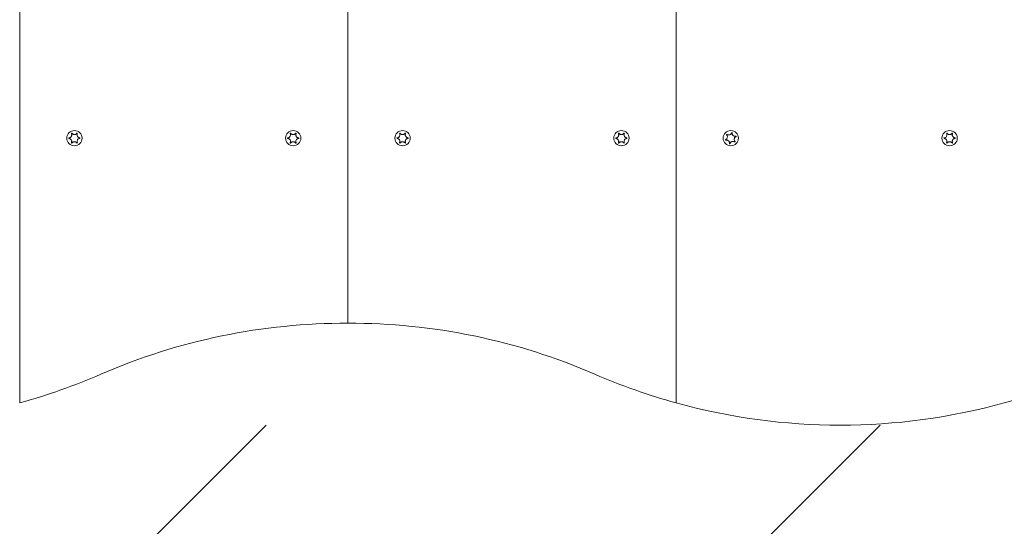
# Model space of a CAD drawing. Units: millimetres. Extents: x -4534 to 439401, y -3372 to 3714.
# Drawn here: x -597 to -237, y 1476 to 1662 of the extents above; entities that cross this region are included whole.
import ezdxf

# ---------------------------------------------------------------- set-up
doc = ezdxf.new("R2010")
doc.units = ezdxf.units.MM
doc.layers.add('Overlapping', color=7, linetype='Continuous', lineweight=15, true_color=0x00a19a)
doc.layers.add('Toestel 2D', color=7, linetype='Continuous', lineweight=20)

# ---------------------------------------------------------------- blocks, each defined once
blk = doc.blocks.new('WP-BB30-3')
at = {"layer": 'Overlapping'}
h = blk.add_hatch(dxfattribs=at)
h.set_pattern_fill('ANSI31', color=256, scale=1270, style=0)
h.set_pattern_definition([(45, (-4069.46, -1600.27), (-112.2532, 112.2532), [])])
h.paths.add_polyline_path([(1682.98, 2213.22), (-1317.02, 2213.22), (-1317.02, 1513.22), (1682.98, 1513.22)], flags=0)
edge = h.paths.add_edge_path()
edge.add_line((-1317.02, 13.22), (1682.98, 13.22))
edge.add_arc((1682.98, 1513.22), 1500, 270, 360)
edge.add_line((3182.98, 1513.22), (3182.98, 2213.22))
edge.add_arc((1682.98, 2213.22), 1500, 0, 90)
edge.add_line((1682.98, 3713.22), (-1317.02, 3713.22))
edge.add_arc((-1317.02, 2213.22), 1500, 90, 180)
edge.add_line((-2817.02, 2213.22), (-2817.02, 1513.22))
edge.add_arc((-1317.02, 1513.22), 1500, 180, 270)
at = {"layer": 'Toestel 2D'}
for p, q in [((-597.02, 2205.08), (-597.02, 1521.37)), ((-597.02, 1521.37), (-597.02, 2205.08)), ((-477.02, 2175.94), (-477.02, 1550.5)), ((-477.02, 1550.5), (-477.02, 2175.94)), ((-357.02, 1521.37), (-357.02, 1788.55)), ((-357.02, 1521.37), (-357.02, 1788.55))]:
    blk.add_line(p, q, dxfattribs=at)
for centre in [(-577.02, 1618.22), (-497.02, 1618.22), (-457.02, 1618.22), (-377.02, 1618.22), (-337.02, 1618.22), (-257.02, 1618.22)]:
    blk.add_circle(centre, 2.8, dxfattribs=at)
for centre, start, end in [((-477.68, 1325.51), 89.8321, 113.4866), ((-476.36, 1325.51), 66.5134, 90.1679), ((-657.02, 1738.22), 285.466, 293.4866), ((-297.02, 1738.22), 246.5134, 254.534), ((-297.02, 1738.22), 285.466, 293.4866), ((-297.02, 1738.22), 254.534, 285.466)]:
    blk.add_arc(centre, 225, start, end, dxfattribs=at)
for points, knots in [([(-578.1, 1619.89), (-578.1, 1619.89), (-578.1, 1619.9), (-578.11, 1619.92), (-578.11, 1619.93), (-578.1, 1619.95), (-578.1, 1619.96), (-578.08, 1619.99), (-578.07, 1620), (-578.05, 1620.01), (-578.04, 1620.02), (-578.01, 1620.02), (-578, 1620.02), (-577.98, 1620.02), (-577.96, 1620.02), (-577.94, 1620.01), (-577.94, 1620), (-577.92, 1619.99), (-577.92, 1619.99), (-577.92, 1619.99)], [-0.06466966, -0.06466966, -0.06466966, -0.06466966, -0.06259382, -0.06259382, -0.05897282, -0.05897282, -0.05532584, -0.05532584, -0.05113009, -0.05113009, -0.04710724, -0.04710724, -0.04327036, -0.04327036, -0.03965627, -0.03965627, -0.03641844, -0.03641844, -0.03544433, -0.03544433, -0.03544433, -0.03544433]), ([(-576.12, 1619.99), (-576.12, 1619.99), (-576.11, 1620), (-576.1, 1620.01), (-576.09, 1620.01), (-576.07, 1620.02), (-576.05, 1620.02), (-576.03, 1620.02), (-576.01, 1620.02), (-575.99, 1620.01), (-575.98, 1620), (-575.96, 1619.98), (-575.95, 1619.97), (-575.94, 1619.95), (-575.94, 1619.94), (-575.94, 1619.91), (-575.94, 1619.9), (-575.94, 1619.89)], [-0.03172913, -0.03172913, -0.03172913, -0.03172913, -0.02993282, -0.02993282, -0.02640684, -0.02640684, -0.0222071, -0.0222071, -0.01801166, -0.01801166, -0.01399635, -0.01399635, -0.01016645, -0.01016645, -0.00656331, -0.00656331, -0.00248841, -0.00248841, -0.00248841, -0.00248841]), ([(-498.1, 1619.89), (-498.1, 1619.89), (-498.1, 1619.9), (-498.11, 1619.92), (-498.11, 1619.93), (-498.1, 1619.95), (-498.1, 1619.96), (-498.08, 1619.99), (-498.07, 1620), (-498.05, 1620.01), (-498.04, 1620.02), (-498.01, 1620.02), (-498, 1620.02), (-497.98, 1620.02), (-497.96, 1620.02), (-497.94, 1620.01), (-497.94, 1620), (-497.92, 1619.99), (-497.92, 1619.99), (-497.92, 1619.99)], [-0.06466966, -0.06466966, -0.06466966, -0.06466966, -0.06259382, -0.06259382, -0.05897282, -0.05897282, -0.05532584, -0.05532584, -0.05113009, -0.05113009, -0.04710724, -0.04710724, -0.04327036, -0.04327036, -0.03965627, -0.03965627, -0.03641844, -0.03641844, -0.03544433, -0.03544433, -0.03544433, -0.03544433]), ([(-496.12, 1619.99), (-496.12, 1619.99), (-496.11, 1620), (-496.1, 1620.01), (-496.09, 1620.01), (-496.07, 1620.02), (-496.05, 1620.02), (-496.03, 1620.02), (-496.01, 1620.02), (-495.99, 1620.01), (-495.98, 1620), (-495.96, 1619.98), (-495.95, 1619.97), (-495.94, 1619.95), (-495.94, 1619.94), (-495.94, 1619.91), (-495.94, 1619.9), (-495.94, 1619.89)], [-0.03172913, -0.03172913, -0.03172913, -0.03172913, -0.02993282, -0.02993282, -0.02640684, -0.02640684, -0.0222071, -0.0222071, -0.01801166, -0.01801166, -0.01399635, -0.01399635, -0.01016645, -0.01016645, -0.00656331, -0.00656331, -0.00248841, -0.00248841, -0.00248841, -0.00248841]), ([(-458.1, 1619.89), (-458.1, 1619.89), (-458.1, 1619.9), (-458.11, 1619.92), (-458.11, 1619.93), (-458.1, 1619.95), (-458.1, 1619.96), (-458.08, 1619.99), (-458.07, 1620), (-458.05, 1620.01), (-458.04, 1620.02), (-458.01, 1620.02), (-458, 1620.02), (-457.98, 1620.02), (-457.96, 1620.02), (-457.94, 1620.01), (-457.94, 1620), (-457.92, 1619.99), (-457.92, 1619.99), (-457.92, 1619.99)], [-0.06466966, -0.06466966, -0.06466966, -0.06466966, -0.06259382, -0.06259382, -0.05897282, -0.05897282, -0.05532584, -0.05532584, -0.05113009, -0.05113009, -0.04710724, -0.04710724, -0.04327036, -0.04327036, -0.03965627, -0.03965627, -0.03641844, -0.03641844, -0.03544433, -0.03544433, -0.03544433, -0.03544433]), ([(-456.12, 1619.99), (-456.12, 1619.99), (-456.11, 1620), (-456.1, 1620.01), (-456.09, 1620.01), (-456.07, 1620.02), (-456.05, 1620.02), (-456.03, 1620.02), (-456.01, 1620.02), (-455.99, 1620.01), (-455.98, 1620), (-455.96, 1619.98), (-455.95, 1619.97), (-455.94, 1619.95), (-455.94, 1619.94), (-455.94, 1619.91), (-455.94, 1619.9), (-455.94, 1619.89)], [-0.03172913, -0.03172913, -0.03172913, -0.03172913, -0.02993282, -0.02993282, -0.02640684, -0.02640684, -0.0222071, -0.0222071, -0.01801166, -0.01801166, -0.01399635, -0.01399635, -0.01016645, -0.01016645, -0.00656331, -0.00656331, -0.00248841, -0.00248841, -0.00248841, -0.00248841]), ([(-378.1, 1619.89), (-378.1, 1619.89), (-378.1, 1619.9), (-378.11, 1619.92), (-378.11, 1619.93), (-378.1, 1619.95), (-378.1, 1619.96), (-378.08, 1619.99), (-378.07, 1620), (-378.05, 1620.01), (-378.04, 1620.02), (-378.01, 1620.02), (-378, 1620.02), (-377.98, 1620.02), (-377.96, 1620.02), (-377.94, 1620.01), (-377.94, 1620), (-377.92, 1619.99), (-377.92, 1619.99), (-377.92, 1619.99)], [-0.06466966, -0.06466966, -0.06466966, -0.06466966, -0.06259382, -0.06259382, -0.05897282, -0.05897282, -0.05532584, -0.05532584, -0.05113009, -0.05113009, -0.04710724, -0.04710724, -0.04327036, -0.04327036, -0.03965627, -0.03965627, -0.03641844, -0.03641844, -0.03544433, -0.03544433, -0.03544433, -0.03544433]), ([(-376.12, 1619.99), (-376.12, 1619.99), (-376.11, 1620), (-376.1, 1620.01), (-376.09, 1620.01), (-376.07, 1620.02), (-376.05, 1620.02), (-376.03, 1620.02), (-376.01, 1620.02), (-375.99, 1620.01), (-375.98, 1620), (-375.96, 1619.98), (-375.95, 1619.97), (-375.94, 1619.95), (-375.94, 1619.94), (-375.94, 1619.91), (-375.94, 1619.9), (-375.94, 1619.89)], [-0.03172913, -0.03172913, -0.03172913, -0.03172913, -0.02993282, -0.02993282, -0.02640684, -0.02640684, -0.0222071, -0.0222071, -0.01801166, -0.01801166, -0.01399635, -0.01399635, -0.01016645, -0.01016645, -0.00656331, -0.00656331, -0.00248841, -0.00248841, -0.00248841, -0.00248841]), ([(-338.44, 1619.61), (-338.39, 1619.58), (-338.35, 1619.55), (-338.26, 1619.51), (-338.22, 1619.49), (-338.09, 1619.44), (-338.01, 1619.42), (-337.8, 1619.39), (-337.67, 1619.4), (-337.41, 1619.45), (-337.28, 1619.51), (-337.08, 1619.65), (-337, 1619.72), (-336.88, 1619.86), (-336.84, 1619.93), (-336.78, 1620.06), (-336.75, 1620.12), (-336.73, 1620.18)], [-0.3009444, -0.3009444, -0.3009444, -0.3009444, -0.2852714, -0.2852714, -0.2700615, -0.2700615, -0.2444418, -0.2444418, -0.2065243, -0.2065243, -0.1645268, -0.1645268, -0.1324242, -0.1324242, -0.108131, -0.108131, -0.088062, -0.088062, -0.088062, -0.088062]), ([(-336.73, 1620.18), (-336.73, 1620.19), (-336.73, 1620.2), (-336.72, 1620.21), (-336.71, 1620.22), (-336.69, 1620.23), (-336.68, 1620.24), (-336.65, 1620.25), (-336.64, 1620.25), (-336.61, 1620.25), (-336.6, 1620.24), (-336.57, 1620.23), (-336.56, 1620.22), (-336.55, 1620.2), (-336.54, 1620.19), (-336.53, 1620.17), (-336.53, 1620.16), (-336.53, 1620.15), (-336.53, 1620.15), (-336.53, 1620.14)], [-0.06466966, -0.06466966, -0.06466966, -0.06466966, -0.06259382, -0.06259382, -0.05897282, -0.05897282, -0.05532584, -0.05532584, -0.05113009, -0.05113009, -0.04710724, -0.04710724, -0.04327036, -0.04327036, -0.03965627, -0.03965627, -0.03641844, -0.03641844, -0.03544433, -0.03544433, -0.03544433, -0.03544433]), ([(-336.53, 1620.14), (-336.53, 1620.09), (-336.53, 1620.04), (-336.53, 1619.94), (-336.53, 1619.89), (-336.51, 1619.76), (-336.48, 1619.68), (-336.41, 1619.51), (-336.36, 1619.42), (-336.21, 1619.23), (-336.11, 1619.14), (-335.9, 1619.02), (-335.8, 1618.98), (-335.62, 1618.94), (-335.54, 1618.93), (-335.36, 1618.92), (-335.27, 1618.93), (-335.18, 1618.95)], [-0.2128287, -0.2128287, -0.2128287, -0.2128287, -0.1969411, -0.1969411, -0.1821994, -0.1821994, -0.1572536, -0.1572536, -0.1261758, -0.1261758, -0.0850978, -0.0850978, -0.0536206, -0.0536206, -0.0282439, -0.0282439, 0, 0, 0, 0]), ([(-258.1, 1619.89), (-258.1, 1619.89), (-258.1, 1619.9), (-258.11, 1619.92), (-258.11, 1619.93), (-258.1, 1619.95), (-258.1, 1619.96), (-258.08, 1619.99), (-258.07, 1620), (-258.05, 1620.01), (-258.04, 1620.02), (-258.01, 1620.02), (-258, 1620.02), (-257.98, 1620.02), (-257.96, 1620.02), (-257.94, 1620.01), (-257.94, 1620), (-257.92, 1619.99), (-257.92, 1619.99), (-257.92, 1619.99)], [-0.06466966, -0.06466966, -0.06466966, -0.06466966, -0.06259382, -0.06259382, -0.05897282, -0.05897282, -0.05532584, -0.05532584, -0.05113009, -0.05113009, -0.04710724, -0.04710724, -0.04327036, -0.04327036, -0.03965627, -0.03965627, -0.03641844, -0.03641844, -0.03544433, -0.03544433, -0.03544433, -0.03544433]), ([(-256.12, 1619.99), (-256.12, 1619.99), (-256.11, 1620), (-256.1, 1620.01), (-256.09, 1620.01), (-256.07, 1620.02), (-256.05, 1620.02), (-256.03, 1620.02), (-256.01, 1620.02), (-255.99, 1620.01), (-255.98, 1620), (-255.96, 1619.98), (-255.95, 1619.97), (-255.94, 1619.95), (-255.94, 1619.94), (-255.94, 1619.91), (-255.94, 1619.9), (-255.94, 1619.89)], [-0.03172913, -0.03172913, -0.03172913, -0.03172913, -0.02993282, -0.02993282, -0.02640684, -0.02640684, -0.0222071, -0.0222071, -0.01801166, -0.01801166, -0.01399635, -0.01399635, -0.01016645, -0.01016645, -0.00656331, -0.00656331, -0.00248841, -0.00248841, -0.00248841, -0.00248841]), ([(-579, 1618.12), (-579.01, 1618.12), (-579.03, 1618.13), (-579.04, 1618.14), (-579.05, 1618.15), (-579.06, 1618.16), (-579.07, 1618.17), (-579.08, 1618.2), (-579.08, 1618.21), (-579.08, 1618.24), (-579.08, 1618.25), (-579.07, 1618.28), (-579.06, 1618.29), (-579.05, 1618.31), (-579.04, 1618.31), (-579.02, 1618.32), (-579.01, 1618.33), (-579, 1618.33)], [-0.02923, -0.02923, -0.02923, -0.02923, -0.02521759, -0.02521759, -0.02260164, -0.02260164, -0.01844415, -0.01844415, -0.0142672, -0.0142672, -0.01031135, -0.01031135, -0.00654251, -0.00654251, -0.00303654, -0.00303654, 0, 0, 0, 0]), ([(-579, 1618.33), (-578.95, 1618.33), (-578.9, 1618.34), (-578.8, 1618.36), (-578.75, 1618.38), (-578.63, 1618.43), (-578.55, 1618.47), (-578.38, 1618.58), (-578.29, 1618.67), (-578.13, 1618.89), (-578.07, 1619.01), (-578.01, 1619.25), (-578, 1619.36), (-578, 1619.54), (-578.02, 1619.62), (-578.05, 1619.76), (-578.07, 1619.83), (-578.1, 1619.89)], [-0.3009444, -0.3009444, -0.3009444, -0.3009444, -0.2852714, -0.2852714, -0.2700615, -0.2700615, -0.2444418, -0.2444418, -0.2065243, -0.2065243, -0.1645268, -0.1645268, -0.1324242, -0.1324242, -0.108131, -0.108131, -0.088062, -0.088062, -0.088062, -0.088062]), ([(-578.1, 1616.56), (-578.1, 1616.57), (-578.1, 1616.58), (-578.06, 1616.66), (-578.04, 1616.74), (-578, 1616.9), (-578, 1616.98), (-578.01, 1617.18), (-578.03, 1617.3), (-578.11, 1617.53), (-578.18, 1617.64), (-578.35, 1617.83), (-578.44, 1617.91), (-578.61, 1618.01), (-578.68, 1618.05), (-578.84, 1618.1), (-578.92, 1618.11), (-579, 1618.12)], [-0.2128536, -0.2128536, -0.2128536, -0.2128536, -0.2104847, -0.2104847, -0.1858226, -0.1858226, -0.1604396, -0.1604396, -0.125018, -0.125018, -0.0854941, -0.0854941, -0.0499675, -0.0499675, -0.0249902, -0.0249902, 0, 0, 0, 0]), ([(-577.92, 1616.46), (-577.92, 1616.45), (-577.93, 1616.45), (-577.94, 1616.44), (-577.95, 1616.43), (-577.98, 1616.43), (-577.99, 1616.42), (-578.02, 1616.42), (-578.03, 1616.43), (-578.06, 1616.44), (-578.07, 1616.45), (-578.09, 1616.47), (-578.09, 1616.48), (-578.1, 1616.5), (-578.11, 1616.51), (-578.11, 1616.54), (-578.11, 1616.55), (-578.1, 1616.56)], [-0.03172913, -0.03172913, -0.03172913, -0.03172913, -0.02993282, -0.02993282, -0.02640684, -0.02640684, -0.0222071, -0.0222071, -0.01801166, -0.01801166, -0.01399635, -0.01399635, -0.01016645, -0.01016645, -0.00656331, -0.00656331, -0.00248841, -0.00248841, -0.00248841, -0.00248841]), ([(-577.92, 1619.99), (-577.89, 1619.95), (-577.86, 1619.91), (-577.79, 1619.83), (-577.75, 1619.8), (-577.65, 1619.72), (-577.58, 1619.67), (-577.42, 1619.59), (-577.32, 1619.56), (-577.08, 1619.52), (-576.94, 1619.52), (-576.71, 1619.56), (-576.61, 1619.6), (-576.44, 1619.69), (-576.37, 1619.73), (-576.24, 1619.85), (-576.18, 1619.91), (-576.12, 1619.99)], [-0.2128287, -0.2128287, -0.2128287, -0.2128287, -0.1969411, -0.1969411, -0.1821994, -0.1821994, -0.1572536, -0.1572536, -0.1261758, -0.1261758, -0.0850978, -0.0850978, -0.0536206, -0.0536206, -0.0282439, -0.0282439, 0, 0, 0, 0]), ([(-576.12, 1616.46), (-576.15, 1616.5), (-576.19, 1616.54), (-576.25, 1616.61), (-576.29, 1616.65), (-576.39, 1616.73), (-576.46, 1616.77), (-576.63, 1616.86), (-576.72, 1616.89), (-576.96, 1616.93), (-577.1, 1616.93), (-577.34, 1616.88), (-577.43, 1616.85), (-577.6, 1616.76), (-577.67, 1616.72), (-577.8, 1616.6), (-577.87, 1616.53), (-577.92, 1616.46)], [-0.2128287, -0.2128287, -0.2128287, -0.2128287, -0.1969411, -0.1969411, -0.1821994, -0.1821994, -0.1572536, -0.1572536, -0.1261758, -0.1261758, -0.0850978, -0.0850978, -0.0536206, -0.0536206, -0.0282439, -0.0282439, 0, 0, 0, 0]), ([(-575.94, 1616.56), (-575.94, 1616.56), (-575.94, 1616.55), (-575.94, 1616.53), (-575.94, 1616.52), (-575.94, 1616.5), (-575.95, 1616.48), (-575.96, 1616.46), (-575.97, 1616.45), (-575.99, 1616.44), (-576, 1616.43), (-576.03, 1616.42), (-576.04, 1616.42), (-576.07, 1616.43), (-576.08, 1616.43), (-576.1, 1616.44), (-576.11, 1616.44), (-576.12, 1616.45), (-576.12, 1616.46), (-576.12, 1616.46)], [-0.06466966, -0.06466966, -0.06466966, -0.06466966, -0.06259382, -0.06259382, -0.05897282, -0.05897282, -0.05532584, -0.05532584, -0.05113009, -0.05113009, -0.04710724, -0.04710724, -0.04327036, -0.04327036, -0.03965627, -0.03965627, -0.03641844, -0.03641844, -0.03544433, -0.03544433, -0.03544433, -0.03544433]), ([(-575.94, 1619.89), (-575.95, 1619.88), (-575.95, 1619.87), (-575.98, 1619.79), (-576.01, 1619.71), (-576.04, 1619.55), (-576.05, 1619.47), (-576.04, 1619.27), (-576.02, 1619.15), (-575.93, 1618.92), (-575.86, 1618.8), (-575.7, 1618.62), (-575.61, 1618.54), (-575.44, 1618.44), (-575.36, 1618.4), (-575.2, 1618.35), (-575.12, 1618.34), (-575.04, 1618.33)], [-0.2128536, -0.2128536, -0.2128536, -0.2128536, -0.2104847, -0.2104847, -0.1858226, -0.1858226, -0.1604396, -0.1604396, -0.125018, -0.125018, -0.0854941, -0.0854941, -0.0499675, -0.0499675, -0.0249902, -0.0249902, 0, 0, 0, 0]), ([(-575.04, 1618.12), (-575.09, 1618.11), (-575.14, 1618.11), (-575.24, 1618.08), (-575.29, 1618.07), (-575.42, 1618.02), (-575.49, 1617.98), (-575.66, 1617.86), (-575.76, 1617.78), (-575.91, 1617.56), (-575.97, 1617.43), (-576.03, 1617.2), (-576.05, 1617.09), (-576.04, 1616.9), (-576.03, 1616.82), (-575.99, 1616.68), (-575.97, 1616.62), (-575.94, 1616.56)], [-0.3009444, -0.3009444, -0.3009444, -0.3009444, -0.2852714, -0.2852714, -0.2700615, -0.2700615, -0.2444418, -0.2444418, -0.2065243, -0.2065243, -0.1645268, -0.1645268, -0.1324242, -0.1324242, -0.108131, -0.108131, -0.088062, -0.088062, -0.088062, -0.088062]), ([(-575.04, 1618.33), (-575.03, 1618.33), (-575.02, 1618.32), (-575, 1618.31), (-574.99, 1618.3), (-574.98, 1618.29), (-574.97, 1618.27), (-574.96, 1618.25), (-574.96, 1618.23), (-574.96, 1618.21), (-574.96, 1618.19), (-574.97, 1618.17), (-574.98, 1618.16), (-575, 1618.14), (-575.01, 1618.14), (-575.02, 1618.13), (-575.03, 1618.12), (-575.04, 1618.12)], [-0.02923, -0.02923, -0.02923, -0.02923, -0.02521759, -0.02521759, -0.02260164, -0.02260164, -0.01844415, -0.01844415, -0.0142672, -0.0142672, -0.01031135, -0.01031135, -0.00654251, -0.00654251, -0.00303654, -0.00303654, 0, 0, 0, 0]), ([(-499, 1618.12), (-499.01, 1618.12), (-499.03, 1618.13), (-499.04, 1618.14), (-499.05, 1618.15), (-499.06, 1618.16), (-499.07, 1618.17), (-499.08, 1618.2), (-499.08, 1618.21), (-499.08, 1618.24), (-499.08, 1618.25), (-499.07, 1618.28), (-499.06, 1618.29), (-499.05, 1618.31), (-499.04, 1618.31), (-499.02, 1618.32), (-499.01, 1618.33), (-499, 1618.33)], [-0.02923, -0.02923, -0.02923, -0.02923, -0.02521759, -0.02521759, -0.02260164, -0.02260164, -0.01844415, -0.01844415, -0.0142672, -0.0142672, -0.01031135, -0.01031135, -0.00654251, -0.00654251, -0.00303654, -0.00303654, 0, 0, 0, 0]), ([(-499, 1618.33), (-498.95, 1618.33), (-498.9, 1618.34), (-498.8, 1618.36), (-498.75, 1618.38), (-498.63, 1618.43), (-498.55, 1618.47), (-498.38, 1618.58), (-498.29, 1618.67), (-498.13, 1618.89), (-498.07, 1619.01), (-498.01, 1619.25), (-498, 1619.36), (-498, 1619.54), (-498.02, 1619.62), (-498.05, 1619.76), (-498.07, 1619.83), (-498.1, 1619.89)], [-0.3009444, -0.3009444, -0.3009444, -0.3009444, -0.2852714, -0.2852714, -0.2700615, -0.2700615, -0.2444418, -0.2444418, -0.2065243, -0.2065243, -0.1645268, -0.1645268, -0.1324242, -0.1324242, -0.108131, -0.108131, -0.088062, -0.088062, -0.088062, -0.088062]), ([(-498.1, 1616.56), (-498.1, 1616.57), (-498.1, 1616.58), (-498.06, 1616.66), (-498.04, 1616.74), (-498, 1616.9), (-498, 1616.98), (-498.01, 1617.18), (-498.03, 1617.3), (-498.11, 1617.53), (-498.18, 1617.64), (-498.35, 1617.83), (-498.44, 1617.91), (-498.61, 1618.01), (-498.68, 1618.05), (-498.84, 1618.1), (-498.92, 1618.11), (-499, 1618.12)], [-0.2128536, -0.2128536, -0.2128536, -0.2128536, -0.2104847, -0.2104847, -0.1858226, -0.1858226, -0.1604396, -0.1604396, -0.125018, -0.125018, -0.0854941, -0.0854941, -0.0499675, -0.0499675, -0.0249902, -0.0249902, 0, 0, 0, 0]), ([(-497.92, 1616.46), (-497.92, 1616.45), (-497.93, 1616.45), (-497.94, 1616.44), (-497.95, 1616.43), (-497.98, 1616.43), (-497.99, 1616.42), (-498.02, 1616.42), (-498.03, 1616.43), (-498.06, 1616.44), (-498.07, 1616.45), (-498.09, 1616.47), (-498.09, 1616.48), (-498.1, 1616.5), (-498.11, 1616.51), (-498.11, 1616.54), (-498.11, 1616.55), (-498.1, 1616.56)], [-0.03172913, -0.03172913, -0.03172913, -0.03172913, -0.02993282, -0.02993282, -0.02640684, -0.02640684, -0.0222071, -0.0222071, -0.01801166, -0.01801166, -0.01399635, -0.01399635, -0.01016645, -0.01016645, -0.00656331, -0.00656331, -0.00248841, -0.00248841, -0.00248841, -0.00248841]), ([(-497.92, 1619.99), (-497.89, 1619.95), (-497.86, 1619.91), (-497.79, 1619.83), (-497.75, 1619.8), (-497.65, 1619.72), (-497.58, 1619.67), (-497.42, 1619.59), (-497.32, 1619.56), (-497.08, 1619.52), (-496.94, 1619.52), (-496.71, 1619.56), (-496.61, 1619.6), (-496.44, 1619.69), (-496.37, 1619.73), (-496.24, 1619.85), (-496.18, 1619.91), (-496.12, 1619.99)], [-0.2128287, -0.2128287, -0.2128287, -0.2128287, -0.1969411, -0.1969411, -0.1821994, -0.1821994, -0.1572536, -0.1572536, -0.1261758, -0.1261758, -0.0850978, -0.0850978, -0.0536206, -0.0536206, -0.0282439, -0.0282439, 0, 0, 0, 0]), ([(-496.12, 1616.46), (-496.15, 1616.5), (-496.19, 1616.54), (-496.25, 1616.61), (-496.29, 1616.65), (-496.39, 1616.73), (-496.46, 1616.77), (-496.63, 1616.86), (-496.72, 1616.89), (-496.96, 1616.93), (-497.1, 1616.93), (-497.34, 1616.88), (-497.43, 1616.85), (-497.6, 1616.76), (-497.67, 1616.72), (-497.8, 1616.6), (-497.87, 1616.53), (-497.92, 1616.46)], [-0.2128287, -0.2128287, -0.2128287, -0.2128287, -0.1969411, -0.1969411, -0.1821994, -0.1821994, -0.1572536, -0.1572536, -0.1261758, -0.1261758, -0.0850978, -0.0850978, -0.0536206, -0.0536206, -0.0282439, -0.0282439, 0, 0, 0, 0]), ([(-495.94, 1616.56), (-495.94, 1616.56), (-495.94, 1616.55), (-495.94, 1616.53), (-495.94, 1616.52), (-495.94, 1616.5), (-495.95, 1616.48), (-495.96, 1616.46), (-495.97, 1616.45), (-495.99, 1616.44), (-496, 1616.43), (-496.03, 1616.42), (-496.04, 1616.42), (-496.07, 1616.43), (-496.08, 1616.43), (-496.1, 1616.44), (-496.11, 1616.44), (-496.12, 1616.45), (-496.12, 1616.46), (-496.12, 1616.46)], [-0.06466966, -0.06466966, -0.06466966, -0.06466966, -0.06259382, -0.06259382, -0.05897282, -0.05897282, -0.05532584, -0.05532584, -0.05113009, -0.05113009, -0.04710724, -0.04710724, -0.04327036, -0.04327036, -0.03965627, -0.03965627, -0.03641844, -0.03641844, -0.03544433, -0.03544433, -0.03544433, -0.03544433]), ([(-495.94, 1619.89), (-495.95, 1619.88), (-495.95, 1619.87), (-495.98, 1619.79), (-496.01, 1619.71), (-496.04, 1619.55), (-496.05, 1619.47), (-496.04, 1619.27), (-496.02, 1619.15), (-495.93, 1618.92), (-495.86, 1618.8), (-495.7, 1618.62), (-495.61, 1618.54), (-495.44, 1618.44), (-495.36, 1618.4), (-495.2, 1618.35), (-495.12, 1618.34), (-495.04, 1618.33)], [-0.2128536, -0.2128536, -0.2128536, -0.2128536, -0.2104847, -0.2104847, -0.1858226, -0.1858226, -0.1604396, -0.1604396, -0.125018, -0.125018, -0.0854941, -0.0854941, -0.0499675, -0.0499675, -0.0249902, -0.0249902, 0, 0, 0, 0]), ([(-495.04, 1618.12), (-495.09, 1618.11), (-495.14, 1618.11), (-495.24, 1618.08), (-495.29, 1618.07), (-495.42, 1618.02), (-495.49, 1617.98), (-495.66, 1617.86), (-495.76, 1617.78), (-495.91, 1617.56), (-495.97, 1617.43), (-496.03, 1617.2), (-496.05, 1617.09), (-496.04, 1616.9), (-496.03, 1616.82), (-495.99, 1616.68), (-495.97, 1616.62), (-495.94, 1616.56)], [-0.3009444, -0.3009444, -0.3009444, -0.3009444, -0.2852714, -0.2852714, -0.2700615, -0.2700615, -0.2444418, -0.2444418, -0.2065243, -0.2065243, -0.1645268, -0.1645268, -0.1324242, -0.1324242, -0.108131, -0.108131, -0.088062, -0.088062, -0.088062, -0.088062]), ([(-495.04, 1618.33), (-495.03, 1618.33), (-495.02, 1618.32), (-495, 1618.31), (-494.99, 1618.3), (-494.98, 1618.29), (-494.97, 1618.27), (-494.96, 1618.25), (-494.96, 1618.23), (-494.96, 1618.21), (-494.96, 1618.19), (-494.97, 1618.17), (-494.98, 1618.16), (-495, 1618.14), (-495.01, 1618.14), (-495.02, 1618.13), (-495.03, 1618.12), (-495.04, 1618.12)], [-0.02923, -0.02923, -0.02923, -0.02923, -0.02521759, -0.02521759, -0.02260164, -0.02260164, -0.01844415, -0.01844415, -0.0142672, -0.0142672, -0.01031135, -0.01031135, -0.00654251, -0.00654251, -0.00303654, -0.00303654, 0, 0, 0, 0]), ([(-459, 1618.12), (-459.01, 1618.12), (-459.03, 1618.13), (-459.04, 1618.14), (-459.05, 1618.15), (-459.06, 1618.16), (-459.07, 1618.17), (-459.08, 1618.2), (-459.08, 1618.21), (-459.08, 1618.24), (-459.08, 1618.25), (-459.07, 1618.28), (-459.06, 1618.29), (-459.05, 1618.31), (-459.04, 1618.31), (-459.02, 1618.32), (-459.01, 1618.33), (-459, 1618.33)], [-0.02923, -0.02923, -0.02923, -0.02923, -0.02521759, -0.02521759, -0.02260164, -0.02260164, -0.01844415, -0.01844415, -0.0142672, -0.0142672, -0.01031135, -0.01031135, -0.00654251, -0.00654251, -0.00303654, -0.00303654, 0, 0, 0, 0]), ([(-459, 1618.33), (-458.95, 1618.33), (-458.9, 1618.34), (-458.8, 1618.36), (-458.75, 1618.38), (-458.63, 1618.43), (-458.55, 1618.47), (-458.38, 1618.58), (-458.29, 1618.67), (-458.13, 1618.89), (-458.07, 1619.01), (-458.01, 1619.25), (-458, 1619.36), (-458, 1619.54), (-458.02, 1619.62), (-458.05, 1619.76), (-458.07, 1619.83), (-458.1, 1619.89)], [-0.3009444, -0.3009444, -0.3009444, -0.3009444, -0.2852714, -0.2852714, -0.2700615, -0.2700615, -0.2444418, -0.2444418, -0.2065243, -0.2065243, -0.1645268, -0.1645268, -0.1324242, -0.1324242, -0.108131, -0.108131, -0.088062, -0.088062, -0.088062, -0.088062]), ([(-458.1, 1616.56), (-458.1, 1616.57), (-458.1, 1616.58), (-458.06, 1616.66), (-458.04, 1616.74), (-458, 1616.9), (-458, 1616.98), (-458.01, 1617.18), (-458.03, 1617.3), (-458.11, 1617.53), (-458.18, 1617.64), (-458.35, 1617.83), (-458.44, 1617.91), (-458.61, 1618.01), (-458.68, 1618.05), (-458.84, 1618.1), (-458.92, 1618.11), (-459, 1618.12)], [-0.2128536, -0.2128536, -0.2128536, -0.2128536, -0.2104847, -0.2104847, -0.1858226, -0.1858226, -0.1604396, -0.1604396, -0.125018, -0.125018, -0.0854941, -0.0854941, -0.0499675, -0.0499675, -0.0249902, -0.0249902, 0, 0, 0, 0]), ([(-457.92, 1616.46), (-457.92, 1616.45), (-457.93, 1616.45), (-457.94, 1616.44), (-457.95, 1616.43), (-457.98, 1616.43), (-457.99, 1616.42), (-458.02, 1616.42), (-458.03, 1616.43), (-458.06, 1616.44), (-458.07, 1616.45), (-458.09, 1616.47), (-458.09, 1616.48), (-458.1, 1616.5), (-458.11, 1616.51), (-458.11, 1616.54), (-458.11, 1616.55), (-458.1, 1616.56)], [-0.03172913, -0.03172913, -0.03172913, -0.03172913, -0.02993282, -0.02993282, -0.02640684, -0.02640684, -0.0222071, -0.0222071, -0.01801166, -0.01801166, -0.01399635, -0.01399635, -0.01016645, -0.01016645, -0.00656331, -0.00656331, -0.00248841, -0.00248841, -0.00248841, -0.00248841]), ([(-457.92, 1619.99), (-457.89, 1619.95), (-457.86, 1619.91), (-457.79, 1619.83), (-457.75, 1619.8), (-457.65, 1619.72), (-457.58, 1619.67), (-457.42, 1619.59), (-457.32, 1619.56), (-457.08, 1619.52), (-456.94, 1619.52), (-456.71, 1619.56), (-456.61, 1619.6), (-456.44, 1619.69), (-456.37, 1619.73), (-456.24, 1619.85), (-456.18, 1619.91), (-456.12, 1619.99)], [-0.2128287, -0.2128287, -0.2128287, -0.2128287, -0.1969411, -0.1969411, -0.1821994, -0.1821994, -0.1572536, -0.1572536, -0.1261758, -0.1261758, -0.0850978, -0.0850978, -0.0536206, -0.0536206, -0.0282439, -0.0282439, 0, 0, 0, 0]), ([(-456.12, 1616.46), (-456.15, 1616.5), (-456.19, 1616.54), (-456.25, 1616.61), (-456.29, 1616.65), (-456.39, 1616.73), (-456.46, 1616.77), (-456.63, 1616.86), (-456.72, 1616.89), (-456.96, 1616.93), (-457.1, 1616.93), (-457.34, 1616.88), (-457.43, 1616.85), (-457.6, 1616.76), (-457.67, 1616.72), (-457.8, 1616.6), (-457.87, 1616.53), (-457.92, 1616.46)], [-0.2128287, -0.2128287, -0.2128287, -0.2128287, -0.1969411, -0.1969411, -0.1821994, -0.1821994, -0.1572536, -0.1572536, -0.1261758, -0.1261758, -0.0850978, -0.0850978, -0.0536206, -0.0536206, -0.0282439, -0.0282439, 0, 0, 0, 0]), ([(-455.94, 1616.56), (-455.94, 1616.56), (-455.94, 1616.55), (-455.94, 1616.53), (-455.94, 1616.52), (-455.94, 1616.5), (-455.95, 1616.48), (-455.96, 1616.46), (-455.97, 1616.45), (-455.99, 1616.44), (-456, 1616.43), (-456.03, 1616.42), (-456.04, 1616.42), (-456.07, 1616.43), (-456.08, 1616.43), (-456.1, 1616.44), (-456.11, 1616.44), (-456.12, 1616.45), (-456.12, 1616.46), (-456.12, 1616.46)], [-0.06466966, -0.06466966, -0.06466966, -0.06466966, -0.06259382, -0.06259382, -0.05897282, -0.05897282, -0.05532584, -0.05532584, -0.05113009, -0.05113009, -0.04710724, -0.04710724, -0.04327036, -0.04327036, -0.03965627, -0.03965627, -0.03641844, -0.03641844, -0.03544433, -0.03544433, -0.03544433, -0.03544433]), ([(-455.94, 1619.89), (-455.95, 1619.88), (-455.95, 1619.87), (-455.98, 1619.79), (-456.01, 1619.71), (-456.04, 1619.55), (-456.05, 1619.47), (-456.04, 1619.27), (-456.02, 1619.15), (-455.93, 1618.92), (-455.86, 1618.8), (-455.7, 1618.62), (-455.61, 1618.54), (-455.44, 1618.44), (-455.36, 1618.4), (-455.2, 1618.35), (-455.12, 1618.34), (-455.04, 1618.33)], [-0.2128536, -0.2128536, -0.2128536, -0.2128536, -0.2104847, -0.2104847, -0.1858226, -0.1858226, -0.1604396, -0.1604396, -0.125018, -0.125018, -0.0854941, -0.0854941, -0.0499675, -0.0499675, -0.0249902, -0.0249902, 0, 0, 0, 0]), ([(-455.04, 1618.12), (-455.09, 1618.11), (-455.14, 1618.11), (-455.24, 1618.08), (-455.29, 1618.07), (-455.42, 1618.02), (-455.49, 1617.98), (-455.66, 1617.86), (-455.76, 1617.78), (-455.91, 1617.56), (-455.97, 1617.43), (-456.03, 1617.2), (-456.05, 1617.09), (-456.04, 1616.9), (-456.03, 1616.82), (-455.99, 1616.68), (-455.97, 1616.62), (-455.94, 1616.56)], [-0.3009444, -0.3009444, -0.3009444, -0.3009444, -0.2852714, -0.2852714, -0.2700615, -0.2700615, -0.2444418, -0.2444418, -0.2065243, -0.2065243, -0.1645268, -0.1645268, -0.1324242, -0.1324242, -0.108131, -0.108131, -0.088062, -0.088062, -0.088062, -0.088062]), ([(-455.04, 1618.33), (-455.03, 1618.33), (-455.02, 1618.32), (-455, 1618.31), (-454.99, 1618.3), (-454.98, 1618.29), (-454.97, 1618.27), (-454.96, 1618.25), (-454.96, 1618.23), (-454.96, 1618.21), (-454.96, 1618.19), (-454.97, 1618.17), (-454.98, 1618.16), (-455, 1618.14), (-455.01, 1618.14), (-455.02, 1618.13), (-455.03, 1618.12), (-455.04, 1618.12)], [-0.02923, -0.02923, -0.02923, -0.02923, -0.02521759, -0.02521759, -0.02260164, -0.02260164, -0.01844415, -0.01844415, -0.0142672, -0.0142672, -0.01031135, -0.01031135, -0.00654251, -0.00654251, -0.00303654, -0.00303654, 0, 0, 0, 0]), ([(-379, 1618.12), (-379.01, 1618.12), (-379.03, 1618.13), (-379.04, 1618.14), (-379.05, 1618.15), (-379.06, 1618.16), (-379.07, 1618.17), (-379.08, 1618.2), (-379.08, 1618.21), (-379.08, 1618.24), (-379.08, 1618.25), (-379.07, 1618.28), (-379.06, 1618.29), (-379.05, 1618.31), (-379.04, 1618.31), (-379.02, 1618.32), (-379.01, 1618.33), (-379, 1618.33)], [-0.02923, -0.02923, -0.02923, -0.02923, -0.02521759, -0.02521759, -0.02260164, -0.02260164, -0.01844415, -0.01844415, -0.0142672, -0.0142672, -0.01031135, -0.01031135, -0.00654251, -0.00654251, -0.00303654, -0.00303654, 0, 0, 0, 0]), ([(-379, 1618.33), (-378.95, 1618.33), (-378.9, 1618.34), (-378.8, 1618.36), (-378.75, 1618.38), (-378.63, 1618.43), (-378.55, 1618.47), (-378.38, 1618.58), (-378.29, 1618.67), (-378.13, 1618.89), (-378.07, 1619.01), (-378.01, 1619.25), (-378, 1619.36), (-378, 1619.54), (-378.02, 1619.62), (-378.05, 1619.76), (-378.07, 1619.83), (-378.1, 1619.89)], [-0.3009444, -0.3009444, -0.3009444, -0.3009444, -0.2852714, -0.2852714, -0.2700615, -0.2700615, -0.2444418, -0.2444418, -0.2065243, -0.2065243, -0.1645268, -0.1645268, -0.1324242, -0.1324242, -0.108131, -0.108131, -0.088062, -0.088062, -0.088062, -0.088062]), ([(-378.1, 1616.56), (-378.1, 1616.57), (-378.1, 1616.58), (-378.06, 1616.66), (-378.04, 1616.74), (-378, 1616.9), (-378, 1616.98), (-378.01, 1617.18), (-378.03, 1617.3), (-378.11, 1617.53), (-378.18, 1617.64), (-378.35, 1617.83), (-378.44, 1617.91), (-378.61, 1618.01), (-378.68, 1618.05), (-378.84, 1618.1), (-378.92, 1618.11), (-379, 1618.12)], [-0.2128536, -0.2128536, -0.2128536, -0.2128536, -0.2104847, -0.2104847, -0.1858226, -0.1858226, -0.1604396, -0.1604396, -0.125018, -0.125018, -0.0854941, -0.0854941, -0.0499675, -0.0499675, -0.0249902, -0.0249902, 0, 0, 0, 0]), ([(-377.92, 1616.46), (-377.92, 1616.45), (-377.93, 1616.45), (-377.94, 1616.44), (-377.95, 1616.43), (-377.98, 1616.43), (-377.99, 1616.42), (-378.02, 1616.42), (-378.03, 1616.43), (-378.06, 1616.44), (-378.07, 1616.45), (-378.09, 1616.47), (-378.09, 1616.48), (-378.1, 1616.5), (-378.11, 1616.51), (-378.11, 1616.54), (-378.11, 1616.55), (-378.1, 1616.56)], [-0.03172913, -0.03172913, -0.03172913, -0.03172913, -0.02993282, -0.02993282, -0.02640684, -0.02640684, -0.0222071, -0.0222071, -0.01801166, -0.01801166, -0.01399635, -0.01399635, -0.01016645, -0.01016645, -0.00656331, -0.00656331, -0.00248841, -0.00248841, -0.00248841, -0.00248841]), ([(-377.92, 1619.99), (-377.89, 1619.95), (-377.86, 1619.91), (-377.79, 1619.83), (-377.75, 1619.8), (-377.65, 1619.72), (-377.58, 1619.67), (-377.42, 1619.59), (-377.32, 1619.56), (-377.08, 1619.52), (-376.94, 1619.52), (-376.71, 1619.56), (-376.61, 1619.6), (-376.44, 1619.69), (-376.37, 1619.73), (-376.24, 1619.85), (-376.18, 1619.91), (-376.12, 1619.99)], [-0.2128287, -0.2128287, -0.2128287, -0.2128287, -0.1969411, -0.1969411, -0.1821994, -0.1821994, -0.1572536, -0.1572536, -0.1261758, -0.1261758, -0.0850978, -0.0850978, -0.0536206, -0.0536206, -0.0282439, -0.0282439, 0, 0, 0, 0]), ([(-376.12, 1616.46), (-376.15, 1616.5), (-376.19, 1616.54), (-376.25, 1616.61), (-376.29, 1616.65), (-376.39, 1616.73), (-376.46, 1616.77), (-376.63, 1616.86), (-376.72, 1616.89), (-376.96, 1616.93), (-377.1, 1616.93), (-377.34, 1616.88), (-377.43, 1616.85), (-377.6, 1616.76), (-377.67, 1616.72), (-377.8, 1616.6), (-377.87, 1616.53), (-377.92, 1616.46)], [-0.2128287, -0.2128287, -0.2128287, -0.2128287, -0.1969411, -0.1969411, -0.1821994, -0.1821994, -0.1572536, -0.1572536, -0.1261758, -0.1261758, -0.0850978, -0.0850978, -0.0536206, -0.0536206, -0.0282439, -0.0282439, 0, 0, 0, 0]), ([(-375.94, 1616.56), (-375.94, 1616.56), (-375.94, 1616.55), (-375.94, 1616.53), (-375.94, 1616.52), (-375.94, 1616.5), (-375.95, 1616.48), (-375.96, 1616.46), (-375.97, 1616.45), (-375.99, 1616.44), (-376, 1616.43), (-376.03, 1616.42), (-376.04, 1616.42), (-376.07, 1616.43), (-376.08, 1616.43), (-376.1, 1616.44), (-376.11, 1616.44), (-376.12, 1616.45), (-376.12, 1616.46), (-376.12, 1616.46)], [-0.06466966, -0.06466966, -0.06466966, -0.06466966, -0.06259382, -0.06259382, -0.05897282, -0.05897282, -0.05532584, -0.05532584, -0.05113009, -0.05113009, -0.04710724, -0.04710724, -0.04327036, -0.04327036, -0.03965627, -0.03965627, -0.03641844, -0.03641844, -0.03544433, -0.03544433, -0.03544433, -0.03544433]), ([(-375.94, 1619.89), (-375.95, 1619.88), (-375.95, 1619.87), (-375.98, 1619.79), (-376.01, 1619.71), (-376.04, 1619.55), (-376.05, 1619.47), (-376.04, 1619.27), (-376.02, 1619.15), (-375.93, 1618.92), (-375.86, 1618.8), (-375.7, 1618.62), (-375.61, 1618.54), (-375.44, 1618.44), (-375.36, 1618.4), (-375.2, 1618.35), (-375.12, 1618.34), (-375.04, 1618.33)], [-0.2128536, -0.2128536, -0.2128536, -0.2128536, -0.2104847, -0.2104847, -0.1858226, -0.1858226, -0.1604396, -0.1604396, -0.125018, -0.125018, -0.0854941, -0.0854941, -0.0499675, -0.0499675, -0.0249902, -0.0249902, 0, 0, 0, 0]), ([(-375.04, 1618.12), (-375.09, 1618.11), (-375.14, 1618.11), (-375.24, 1618.08), (-375.29, 1618.07), (-375.42, 1618.02), (-375.49, 1617.98), (-375.66, 1617.86), (-375.76, 1617.78), (-375.91, 1617.56), (-375.97, 1617.43), (-376.03, 1617.2), (-376.05, 1617.09), (-376.04, 1616.9), (-376.03, 1616.82), (-375.99, 1616.68), (-375.97, 1616.62), (-375.94, 1616.56)], [-0.3009444, -0.3009444, -0.3009444, -0.3009444, -0.2852714, -0.2852714, -0.2700615, -0.2700615, -0.2444418, -0.2444418, -0.2065243, -0.2065243, -0.1645268, -0.1645268, -0.1324242, -0.1324242, -0.108131, -0.108131, -0.088062, -0.088062, -0.088062, -0.088062]), ([(-375.04, 1618.33), (-375.03, 1618.33), (-375.02, 1618.32), (-375, 1618.31), (-374.99, 1618.3), (-374.98, 1618.29), (-374.97, 1618.27), (-374.96, 1618.25), (-374.96, 1618.23), (-374.96, 1618.21), (-374.96, 1618.19), (-374.97, 1618.17), (-374.98, 1618.16), (-375, 1618.14), (-375.01, 1618.14), (-375.02, 1618.13), (-375.03, 1618.12), (-375.04, 1618.12)], [-0.02923, -0.02923, -0.02923, -0.02923, -0.02521759, -0.02521759, -0.02260164, -0.02260164, -0.01844415, -0.01844415, -0.0142672, -0.0142672, -0.01031135, -0.01031135, -0.00654251, -0.00654251, -0.00303654, -0.00303654, 0, 0, 0, 0]), ([(-338.86, 1617.49), (-338.87, 1617.49), (-338.88, 1617.49), (-338.89, 1617.5), (-338.9, 1617.5), (-338.93, 1617.51), (-338.94, 1617.51), (-338.96, 1617.53), (-338.97, 1617.55), (-338.98, 1617.57), (-338.98, 1617.58), (-338.98, 1617.61), (-338.98, 1617.62), (-338.97, 1617.65), (-338.97, 1617.66), (-338.95, 1617.68), (-338.94, 1617.69), (-338.93, 1617.69)], [-0.03172913, -0.03172913, -0.03172913, -0.03172913, -0.02993282, -0.02993282, -0.02640684, -0.02640684, -0.0222071, -0.0222071, -0.01801166, -0.01801166, -0.01399635, -0.01399635, -0.01016645, -0.01016645, -0.00656331, -0.00656331, -0.00248841, -0.00248841, -0.00248841, -0.00248841]), ([(-338.93, 1617.69), (-338.92, 1617.7), (-338.92, 1617.7), (-338.84, 1617.74), (-338.77, 1617.78), (-338.64, 1617.88), (-338.58, 1617.94), (-338.45, 1618.09), (-338.39, 1618.19), (-338.3, 1618.43), (-338.28, 1618.56), (-338.27, 1618.81), (-338.29, 1618.92), (-338.35, 1619.11), (-338.39, 1619.19), (-338.47, 1619.33), (-338.52, 1619.4), (-338.57, 1619.45)], [-0.2128536, -0.2128536, -0.2128536, -0.2128536, -0.2104847, -0.2104847, -0.1858226, -0.1858226, -0.1604396, -0.1604396, -0.125018, -0.125018, -0.0854941, -0.0854941, -0.0499675, -0.0499675, -0.0249902, -0.0249902, 0, 0, 0, 0]), ([(-337.52, 1616.31), (-337.51, 1616.36), (-337.51, 1616.41), (-337.51, 1616.51), (-337.52, 1616.56), (-337.54, 1616.69), (-337.56, 1616.77), (-337.63, 1616.94), (-337.68, 1617.03), (-337.83, 1617.21), (-337.94, 1617.3), (-338.14, 1617.43), (-338.24, 1617.47), (-338.42, 1617.51), (-338.51, 1617.52), (-338.68, 1617.53), (-338.77, 1617.52), (-338.86, 1617.49)], [-0.2128287, -0.2128287, -0.2128287, -0.2128287, -0.1969411, -0.1969411, -0.1821994, -0.1821994, -0.1572536, -0.1572536, -0.1261758, -0.1261758, -0.0850978, -0.0850978, -0.0536206, -0.0536206, -0.0282439, -0.0282439, 0, 0, 0, 0]), ([(-338.57, 1619.45), (-338.58, 1619.47), (-338.59, 1619.48), (-338.59, 1619.5), (-338.59, 1619.51), (-338.59, 1619.53), (-338.59, 1619.54), (-338.58, 1619.57), (-338.57, 1619.58), (-338.56, 1619.6), (-338.55, 1619.61), (-338.52, 1619.62), (-338.51, 1619.62), (-338.49, 1619.63), (-338.48, 1619.62), (-338.45, 1619.62), (-338.44, 1619.62), (-338.44, 1619.61)], [-0.02923, -0.02923, -0.02923, -0.02923, -0.02521759, -0.02521759, -0.02260164, -0.02260164, -0.01844415, -0.01844415, -0.0142672, -0.0142672, -0.01031135, -0.01031135, -0.00654251, -0.00654251, -0.00303654, -0.00303654, 0, 0, 0, 0]), ([(-335.61, 1616.84), (-335.65, 1616.87), (-335.69, 1616.89), (-335.78, 1616.94), (-335.83, 1616.96), (-335.95, 1617.01), (-336.03, 1617.03), (-336.24, 1617.06), (-336.37, 1617.05), (-336.63, 1616.99), (-336.76, 1616.94), (-336.96, 1616.8), (-337.04, 1616.73), (-337.16, 1616.58), (-337.2, 1616.52), (-337.27, 1616.39), (-337.29, 1616.33), (-337.31, 1616.26)], [-0.3009444, -0.3009444, -0.3009444, -0.3009444, -0.2852714, -0.2852714, -0.2700615, -0.2700615, -0.2444418, -0.2444418, -0.2065243, -0.2065243, -0.1645268, -0.1645268, -0.1324242, -0.1324242, -0.108131, -0.108131, -0.088062, -0.088062, -0.088062, -0.088062]), ([(-335.11, 1618.76), (-335.12, 1618.75), (-335.13, 1618.75), (-335.21, 1618.71), (-335.28, 1618.67), (-335.41, 1618.57), (-335.47, 1618.51), (-335.59, 1618.36), (-335.65, 1618.25), (-335.74, 1618.02), (-335.77, 1617.89), (-335.77, 1617.64), (-335.75, 1617.52), (-335.69, 1617.33), (-335.66, 1617.26), (-335.57, 1617.12), (-335.53, 1617.05), (-335.47, 1616.99)], [-0.2128536, -0.2128536, -0.2128536, -0.2128536, -0.2104847, -0.2104847, -0.1858226, -0.1858226, -0.1604396, -0.1604396, -0.125018, -0.125018, -0.0854941, -0.0854941, -0.0499675, -0.0499675, -0.0249902, -0.0249902, 0, 0, 0, 0]), ([(-335.47, 1616.99), (-335.46, 1616.98), (-335.46, 1616.97), (-335.45, 1616.95), (-335.45, 1616.94), (-335.45, 1616.92), (-335.45, 1616.91), (-335.46, 1616.88), (-335.47, 1616.87), (-335.49, 1616.85), (-335.5, 1616.84), (-335.52, 1616.83), (-335.53, 1616.83), (-335.56, 1616.82), (-335.57, 1616.82), (-335.59, 1616.83), (-335.6, 1616.83), (-335.61, 1616.84)], [-0.02923, -0.02923, -0.02923, -0.02923, -0.02521759, -0.02521759, -0.02260164, -0.02260164, -0.01844415, -0.01844415, -0.0142672, -0.0142672, -0.01031135, -0.01031135, -0.00654251, -0.00654251, -0.00303654, -0.00303654, 0, 0, 0, 0]), ([(-335.18, 1618.95), (-335.17, 1618.95), (-335.17, 1618.95), (-335.15, 1618.95), (-335.14, 1618.95), (-335.12, 1618.94), (-335.1, 1618.93), (-335.08, 1618.91), (-335.08, 1618.9), (-335.07, 1618.88), (-335.06, 1618.86), (-335.06, 1618.84), (-335.06, 1618.83), (-335.07, 1618.8), (-335.08, 1618.79), (-335.09, 1618.77), (-335.1, 1618.76), (-335.11, 1618.76)], [-0.03172913, -0.03172913, -0.03172913, -0.03172913, -0.02993282, -0.02993282, -0.02640684, -0.02640684, -0.0222071, -0.0222071, -0.01801166, -0.01801166, -0.01399635, -0.01399635, -0.01016645, -0.01016645, -0.00656331, -0.00656331, -0.00248841, -0.00248841, -0.00248841, -0.00248841]), ([(-259, 1618.12), (-259.01, 1618.12), (-259.03, 1618.13), (-259.04, 1618.14), (-259.05, 1618.15), (-259.06, 1618.16), (-259.07, 1618.17), (-259.08, 1618.2), (-259.08, 1618.21), (-259.08, 1618.24), (-259.08, 1618.25), (-259.07, 1618.28), (-259.06, 1618.29), (-259.05, 1618.31), (-259.04, 1618.31), (-259.02, 1618.32), (-259.01, 1618.33), (-259, 1618.33)], [-0.02923, -0.02923, -0.02923, -0.02923, -0.02521759, -0.02521759, -0.02260164, -0.02260164, -0.01844415, -0.01844415, -0.0142672, -0.0142672, -0.01031135, -0.01031135, -0.00654251, -0.00654251, -0.00303654, -0.00303654, 0, 0, 0, 0]), ([(-259, 1618.33), (-258.95, 1618.33), (-258.9, 1618.34), (-258.8, 1618.36), (-258.75, 1618.38), (-258.63, 1618.43), (-258.55, 1618.47), (-258.38, 1618.58), (-258.29, 1618.67), (-258.13, 1618.89), (-258.07, 1619.01), (-258.01, 1619.25), (-258, 1619.36), (-258, 1619.54), (-258.02, 1619.62), (-258.05, 1619.76), (-258.07, 1619.83), (-258.1, 1619.89)], [-0.3009444, -0.3009444, -0.3009444, -0.3009444, -0.2852714, -0.2852714, -0.2700615, -0.2700615, -0.2444418, -0.2444418, -0.2065243, -0.2065243, -0.1645268, -0.1645268, -0.1324242, -0.1324242, -0.108131, -0.108131, -0.088062, -0.088062, -0.088062, -0.088062]), ([(-258.1, 1616.56), (-258.1, 1616.57), (-258.1, 1616.58), (-258.06, 1616.66), (-258.04, 1616.74), (-258, 1616.9), (-258, 1616.98), (-258.01, 1617.18), (-258.03, 1617.3), (-258.11, 1617.53), (-258.18, 1617.64), (-258.35, 1617.83), (-258.44, 1617.91), (-258.61, 1618.01), (-258.68, 1618.05), (-258.84, 1618.1), (-258.92, 1618.11), (-259, 1618.12)], [-0.2128536, -0.2128536, -0.2128536, -0.2128536, -0.2104847, -0.2104847, -0.1858226, -0.1858226, -0.1604396, -0.1604396, -0.125018, -0.125018, -0.0854941, -0.0854941, -0.0499675, -0.0499675, -0.0249902, -0.0249902, 0, 0, 0, 0]), ([(-257.92, 1616.46), (-257.92, 1616.45), (-257.93, 1616.45), (-257.94, 1616.44), (-257.95, 1616.43), (-257.98, 1616.43), (-257.99, 1616.42), (-258.02, 1616.42), (-258.03, 1616.43), (-258.06, 1616.44), (-258.07, 1616.45), (-258.09, 1616.47), (-258.09, 1616.48), (-258.1, 1616.5), (-258.11, 1616.51), (-258.11, 1616.54), (-258.11, 1616.55), (-258.1, 1616.56)], [-0.03172913, -0.03172913, -0.03172913, -0.03172913, -0.02993282, -0.02993282, -0.02640684, -0.02640684, -0.0222071, -0.0222071, -0.01801166, -0.01801166, -0.01399635, -0.01399635, -0.01016645, -0.01016645, -0.00656331, -0.00656331, -0.00248841, -0.00248841, -0.00248841, -0.00248841]), ([(-257.92, 1619.99), (-257.89, 1619.95), (-257.86, 1619.91), (-257.79, 1619.83), (-257.75, 1619.8), (-257.65, 1619.72), (-257.58, 1619.67), (-257.42, 1619.59), (-257.32, 1619.56), (-257.08, 1619.52), (-256.94, 1619.52), (-256.71, 1619.56), (-256.61, 1619.6), (-256.44, 1619.69), (-256.37, 1619.73), (-256.24, 1619.85), (-256.18, 1619.91), (-256.12, 1619.99)], [-0.2128287, -0.2128287, -0.2128287, -0.2128287, -0.1969411, -0.1969411, -0.1821994, -0.1821994, -0.1572536, -0.1572536, -0.1261758, -0.1261758, -0.0850978, -0.0850978, -0.0536206, -0.0536206, -0.0282439, -0.0282439, 0, 0, 0, 0]), ([(-256.12, 1616.46), (-256.15, 1616.5), (-256.19, 1616.54), (-256.25, 1616.61), (-256.29, 1616.65), (-256.39, 1616.73), (-256.46, 1616.77), (-256.63, 1616.86), (-256.72, 1616.89), (-256.96, 1616.93), (-257.1, 1616.93), (-257.34, 1616.88), (-257.43, 1616.85), (-257.6, 1616.76), (-257.67, 1616.72), (-257.8, 1616.6), (-257.87, 1616.53), (-257.92, 1616.46)], [-0.2128287, -0.2128287, -0.2128287, -0.2128287, -0.1969411, -0.1969411, -0.1821994, -0.1821994, -0.1572536, -0.1572536, -0.1261758, -0.1261758, -0.0850978, -0.0850978, -0.0536206, -0.0536206, -0.0282439, -0.0282439, 0, 0, 0, 0]), ([(-255.94, 1616.56), (-255.94, 1616.56), (-255.94, 1616.55), (-255.94, 1616.53), (-255.94, 1616.52), (-255.94, 1616.5), (-255.95, 1616.48), (-255.96, 1616.46), (-255.97, 1616.45), (-255.99, 1616.44), (-256, 1616.43), (-256.03, 1616.42), (-256.04, 1616.42), (-256.07, 1616.43), (-256.08, 1616.43), (-256.1, 1616.44), (-256.11, 1616.44), (-256.12, 1616.45), (-256.12, 1616.46), (-256.12, 1616.46)], [-0.06466966, -0.06466966, -0.06466966, -0.06466966, -0.06259382, -0.06259382, -0.05897282, -0.05897282, -0.05532584, -0.05532584, -0.05113009, -0.05113009, -0.04710724, -0.04710724, -0.04327036, -0.04327036, -0.03965627, -0.03965627, -0.03641844, -0.03641844, -0.03544433, -0.03544433, -0.03544433, -0.03544433]), ([(-255.94, 1619.89), (-255.95, 1619.88), (-255.95, 1619.87), (-255.98, 1619.79), (-256.01, 1619.71), (-256.04, 1619.55), (-256.05, 1619.47), (-256.04, 1619.27), (-256.02, 1619.15), (-255.93, 1618.92), (-255.86, 1618.8), (-255.7, 1618.62), (-255.61, 1618.54), (-255.44, 1618.44), (-255.36, 1618.4), (-255.2, 1618.35), (-255.12, 1618.34), (-255.04, 1618.33)], [-0.2128536, -0.2128536, -0.2128536, -0.2128536, -0.2104847, -0.2104847, -0.1858226, -0.1858226, -0.1604396, -0.1604396, -0.125018, -0.125018, -0.0854941, -0.0854941, -0.0499675, -0.0499675, -0.0249902, -0.0249902, 0, 0, 0, 0]), ([(-255.04, 1618.12), (-255.09, 1618.11), (-255.14, 1618.11), (-255.24, 1618.08), (-255.29, 1618.07), (-255.42, 1618.02), (-255.49, 1617.98), (-255.66, 1617.86), (-255.76, 1617.78), (-255.91, 1617.56), (-255.97, 1617.43), (-256.03, 1617.2), (-256.05, 1617.09), (-256.04, 1616.9), (-256.03, 1616.82), (-255.99, 1616.68), (-255.97, 1616.62), (-255.94, 1616.56)], [-0.3009444, -0.3009444, -0.3009444, -0.3009444, -0.2852714, -0.2852714, -0.2700615, -0.2700615, -0.2444418, -0.2444418, -0.2065243, -0.2065243, -0.1645268, -0.1645268, -0.1324242, -0.1324242, -0.108131, -0.108131, -0.088062, -0.088062, -0.088062, -0.088062]), ([(-255.04, 1618.33), (-255.03, 1618.33), (-255.02, 1618.32), (-255, 1618.31), (-254.99, 1618.3), (-254.98, 1618.29), (-254.97, 1618.27), (-254.96, 1618.25), (-254.96, 1618.23), (-254.96, 1618.21), (-254.96, 1618.19), (-254.97, 1618.17), (-254.98, 1618.16), (-255, 1618.14), (-255.01, 1618.14), (-255.02, 1618.13), (-255.03, 1618.12), (-255.04, 1618.12)], [-0.02923, -0.02923, -0.02923, -0.02923, -0.02521759, -0.02521759, -0.02260164, -0.02260164, -0.01844415, -0.01844415, -0.0142672, -0.0142672, -0.01031135, -0.01031135, -0.00654251, -0.00654251, -0.00303654, -0.00303654, 0, 0, 0, 0]), ([(-337.31, 1616.26), (-337.31, 1616.26), (-337.32, 1616.25), (-337.33, 1616.24), (-337.34, 1616.23), (-337.36, 1616.21), (-337.37, 1616.21), (-337.39, 1616.2), (-337.41, 1616.2), (-337.43, 1616.2), (-337.45, 1616.21), (-337.47, 1616.22), (-337.48, 1616.23), (-337.5, 1616.24), (-337.5, 1616.25), (-337.51, 1616.28), (-337.51, 1616.29), (-337.52, 1616.3), (-337.52, 1616.3), (-337.52, 1616.31)], [-0.06466966, -0.06466966, -0.06466966, -0.06466966, -0.06259382, -0.06259382, -0.05897282, -0.05897282, -0.05532584, -0.05532584, -0.05113009, -0.05113009, -0.04710724, -0.04710724, -0.04327036, -0.04327036, -0.03965627, -0.03965627, -0.03641844, -0.03641844, -0.03544433, -0.03544433, -0.03544433, -0.03544433])]:
    blk.add_open_spline(points, degree=3, knots=knots, dxfattribs=at)

msp = doc.modelspace()

# ---------------------------------------------------------------- block references
msp.add_blockref('WP-BB30-3', (0, 0))

doc.saveas('drawing.dxf')
